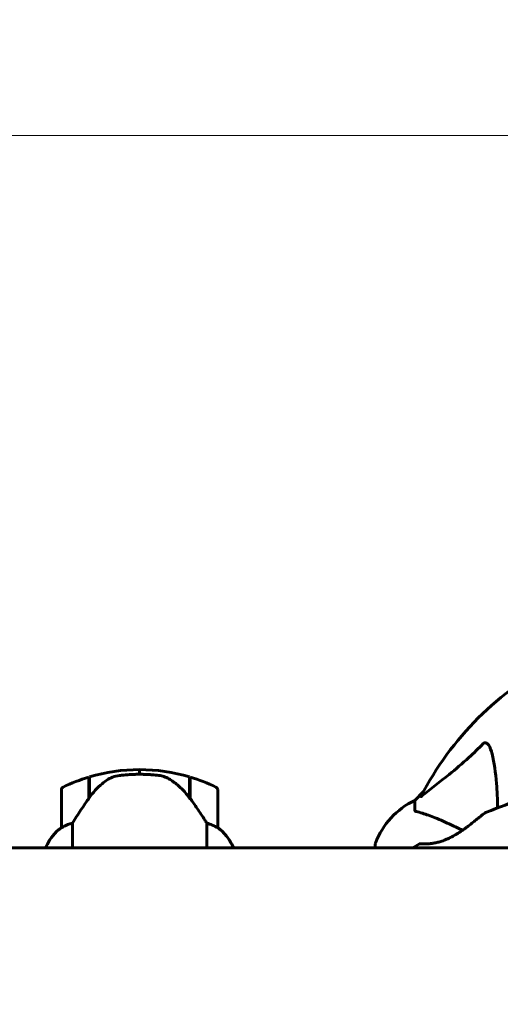
# Model space of a CAD drawing. Units: millimetres. Extents: x 2564 to 12174, y -2013 to 13311.
# Drawn here: x 9369 to 9523, y 8090 to 8405 of the extents above; entities that cross this region are included whole.
import ezdxf

# ---------------------------------------------------------------- set-up
doc = ezdxf.new("R2010")
doc.units = ezdxf.units.MM
doc.header["$LTSCALE"] = 50
doc.layers.add('Widoczne (ISO)', color=7, linetype='Continuous', lineweight=60)
doc.layers.add('Wymiar (ISO)', color=7, linetype='Continuous', lineweight=18, true_color=0x00803f)
doc.styles.add('Tekst etykiety (ISO)', font='tahoma.ttf')
doc.dimstyles.new('Domyślne (ISO)', dxfattribs={"dimscale": 50, "dimtxt": 3.5, "dimasz": 2.5, "dimexe": 3.175, "dimexo": 0, "dimgap": 0.762, "dimtad": 1, "dimtoh": 1, "dimdec": 0, "dimrnd": 1e-08, "dimzin": 0, "dimtxsty": 'Tekst etykiety (ISO)', "dimcen": 0.09, "dimdle": 10, "dimclrd": 256, "dimclre": 256, "dimclrt": 256, "dimadec": 0, "dimazin": 0, "dimtfac": 0.714286, "dimtdec": 0, "dimtmove": 0, "dimatfit": 3, "dimfxl": 0, "dimtolj": 1, "dimtzin": 0, "dimlwd": -1, "dimlwe": -1, "dimarcsym": 0})

# ---------------------------------------------------------------- blocks, each defined once
blk = doc.blocks.new('*D5')
at = {"layer": 'Defpoints', "color": 0, "transparency": 16777216}
for p in [(8937.3, 8367.65), (8356.3, 3848.47), (12015.74, 3848.47)]:
    blk.add_point(p, dxfattribs=at)
at = {"layer": 'Wymiar (ISO)', "transparency": 16777216}
for p, q in [((8937.3, 8367.65), (12174.49, 8367.65)), ((12015.74, 8242.65), (12015.74, 3973.47)), ((8356.3, 3848.47), (12174.49, 3848.47))]:
    blk.add_line(p, q, dxfattribs=at)
for points in [[(11994.91, 8242.65), (12036.57, 8242.65), (12015.74, 8367.65)], [(11994.91, 3973.47), (12036.57, 3973.47), (12015.74, 3848.47)]]:
    blk.add_solid(points, dxfattribs=at)
at = {"layer": 'Wymiar (ISO)', "transparency": 16777216, "insert": (11795.47, 6108.06), "char_height": 175, "attachment_point": 2, "rotation": 90, "style": 'Tekst etykiety (ISO)'}
blk.add_mtext('\\A1;4519', dxfattribs=at)
blk = doc.blocks.new('*D7')
at = {"layer": 'Defpoints', "color": 0, "transparency": 16777216}
for p in [(5277.15, 10319.66), (9691.68, 8139.8), (5277.15, 7824.65)]:
    blk.add_point(p, dxfattribs=at)
at = {"layer": 'Wymiar (ISO)', "transparency": 16777216}
for p, q in [((5277.15, 7824.65), (5277.15, 10478.41)), ((9691.68, 8139.8), (9691.68, 10478.41)), ((9566.68, 10319.66), (5402.15, 10319.66))]:
    blk.add_line(p, q, dxfattribs=at)
for points in [[(5402.15, 10340.5), (5402.15, 10298.83), (5277.15, 10319.66)], [(9566.68, 10340.5), (9566.68, 10298.83), (9691.68, 10319.66)]]:
    blk.add_solid(points, dxfattribs=at)
at = {"layer": 'Wymiar (ISO)', "transparency": 16777216, "insert": (7484.41, 10537), "char_height": 175, "attachment_point": 2, "style": 'Tekst etykiety (ISO)'}
blk.add_mtext('\\A1;4415', dxfattribs=at)

msp = doc.modelspace()

# ---------------------------------------------------------------- linework, layer by layer
at = {"layer": 'Widoczne (ISO)'}
for p, q in [((9407.3, 8164.8), (9407.3, 8163.3)), ((9407.3, 8163.3), (9407.3, 8164.8)), ((9391.1, 8155.6), (9391.1, 8162.41)), ((9391.3, 8155.88), (9391.3, 8162.47)), ((9423.3, 8162.47), (9423.3, 8155.69)), ((9423.5, 8162.41), (9423.5, 8155.6)), ((9382.3, 8158.3), (9382.3, 8146.3)), ((9391.1, 8157.35), (9391.3, 8157.35)), ((9391.3, 8157.24), (9391.1, 8157.24)), ((9391.1, 8156.91), (9391.3, 8156.91)), ((9391.1, 8156.66), (9391.3, 8156.66)), ((9423.3, 8157.35), (9423.5, 8157.35)), ((9423.5, 8157.24), (9423.3, 8157.24)), ((9423.3, 8156.91), (9423.5, 8156.91)), ((9423.3, 8156.66), (9423.5, 8156.66)), ((9432.3, 8146.3), (9432.3, 8158.3)), ((9498.05, 8157.7), (9495.3, 8154.95)), ((9495.3, 8154.95), (9498.05, 8157.7)), ((9391.3, 8156.38), (9391.1, 8156.38)), ((9391.1, 8155.68), (9391.16, 8155.68)), ((9423.5, 8156.38), (9423.3, 8156.38)), ((9423.31, 8155.68), (9423.5, 8155.68)), ((9423.44, 8155.5), (9423.5, 8155.5)), ((9423.5, 8155.6), (9423.5, 8155.41)), ((9495.3, 8151.78), (9495.3, 8154.95)), ((9385.82, 8139.8), (9385.82, 8147.7)), ((9428.79, 8147.7), (9428.79, 8139.8)), ((9482.71, 8140.95), (9482.71, 8139.8)), ((9580.44, 8139.8), (9336.2, 8139.8)), ((9377.39, 8140.06), (9377.39, 8139.8)), ((9377.58, 8140.35), (9377.58, 8139.8)), ((9437.21, 8139.8), (9437.21, 8140.06))]:
    msp.add_line(p, q, dxfattribs=at)
for centre, radius, start, end in [((9587.3, 8109.65), 101.36, 117.3738, 152.6262), ((9407.3, 8108.69), 56.11, 90, 106.567), ((9407.3, 8108.69), 56.11, 73.433, 90), ((9407.3, 8108.69), 56.11, 106.7801, 115.8148), ((9407.3, 8108.69), 56.11, 64.1852, 73.2199), ((9383.3, 8158.3), 1, 115.8148, 180), ((9431.3, 8158.3), 1, 0, 64.1852), ((9506.14, 8132.42), 25, 115.6956, 159.1867), ((9506.14, 8132.42), 25, 115.6956, 159.1867), ((9392.01, 8133.56), 16, 127.3693, 156.0245), ((9392.01, 8133.56), 16, 127.3693, 154.0172), ((9383.3, 8146.3), 1, 180, 181.4176), ((9431.3, 8146.3), 1, 358.5824, 0), ((9422.59, 8133.56), 16, 23.9755, 52.6307), ((9422.59, 8133.56), 16, 25.9828, 52.6307), ((9483.71, 8140.95), 1, 159.1867, 180), ((9483.71, 8140.95), 1, 159.1867, 180), ((9377.8, 8140.35), 0.5, 215.3151, 243.6624), ((9378.08, 8140.35), 0.5, 154.0172, 180)]:
    msp.add_arc(centre, radius, start, end, dxfattribs=at)
msp.add_ellipse((9422.85, 8154.09), major_axis=(8.81, -12.43), ratio=0.085302, start_param=1.617054, end_param=1.638925, dxfattribs=at)
for points, knots in [([(9497.73, 8156.47), (9500.41, 8158.64), (9503.36, 8160.88), (9508.38, 8164.93), (9510.49, 8166.7), (9514.22, 8170.12), (9515.74, 8171.59), (9517.24, 8173.13)], [-3.381637, -3.381637, -3.381637, -3.381637, -2.051466, -2.051466, -1.136841, -1.136841, -0.473976, -0.473976, -0.473976, -0.473976]), ([(9517.24, 8173.13), (9517.24, 8173.14), (9517.25, 8173.14), (9517.3, 8173.19), (9517.35, 8173.23), (9517.46, 8173.31), (9517.52, 8173.33), (9517.66, 8173.38), (9517.75, 8173.39), (9517.97, 8173.39), (9518.11, 8173.34), (9518.39, 8173.21), (9518.53, 8173.09), (9518.65, 8172.97), (9519.09, 8172.53), (9519.52, 8171.75), (9519.94, 8170.34), (9520, 8170.08), (9520.07, 8169.82)], [3.5334714, 3.5334714, 3.5334714, 3.5334714, 3.5360525, 3.5360525, 3.5562458, 3.5562458, 3.5793269, 3.5793269, 3.6167663, 3.6167663, 3.6956214, 3.6956214, 3.804605, 3.804605, 3.804605, 4.1935737, 4.1935737, 4.2774028, 4.2774028, 4.2774028, 4.2774028]), ([(9520.07, 8169.82), (9520.73, 8166.98), (9521.18, 8163.84), (9521.66, 8157.92), (9521.76, 8155.31), (9521.8, 8152.56)], [-5.840535, -5.840535, -5.840535, -5.840535, -4.312486, -4.312486, -3.229636, -3.229636, -3.229636, -3.229636]), ([(9396.87, 8161.44), (9397.42, 8161.82), (9398.03, 8162.14), (9399.39, 8162.65), (9400.12, 8162.82), (9400.89, 8162.92)], [0, 0, 0, 0, 0.2223532, 0.2223532, 0.4551306, 0.4551306, 0.4551306, 0.4551306]), ([(9412.99, 8163), (9412.82, 8163.02), (9412.63, 8163.04), (9412.1, 8163.09), (9411.74, 8163.12), (9410.94, 8163.18), (9410.51, 8163.21), (9409.56, 8163.25), (9409.05, 8163.27), (9408.12, 8163.29), (9407.71, 8163.3), (9407.3, 8163.3), (9407.03, 8163.3), (9406.76, 8163.3), (9406.07, 8163.29), (9405.66, 8163.28), (9405.06, 8163.25), (9404.84, 8163.24), (9404.25, 8163.21), (9403.89, 8163.19), (9403.3, 8163.15), (9403.05, 8163.13), (9402.46, 8163.08), (9402.15, 8163.05), (9401.61, 8163), (9401.38, 8162.97), (9401.07, 8162.94), (9400.98, 8162.93), (9400.89, 8162.92)], [6.914575, 6.914575, 6.914575, 6.914575, 7.025602, 7.025602, 7.185634, 7.185634, 7.334276, 7.334276, 7.470354, 7.470354, 7.570079, 7.570079, 7.570079, 7.635772, 7.635772, 7.74088, 7.74088, 7.801274, 7.801274, 7.91791, 7.91791, 8.016058, 8.016058, 8.170389, 8.170389, 8.327265, 8.327265, 8.406835, 8.406835, 8.406835, 8.406835]), ([(9417.05, 8161.65), (9416.81, 8161.8), (9416.57, 8161.93), (9416.06, 8162.19), (9415.8, 8162.3), (9415.26, 8162.51), (9414.99, 8162.6), (9414.43, 8162.75), (9414.14, 8162.82), (9413.57, 8162.92), (9413.28, 8162.97), (9412.99, 8163)], [0, 0, 0, 0, 0.0831461, 0.0831461, 0.1662923, 0.1662923, 0.2494384, 0.2494384, 0.3325845, 0.3325845, 0.4157306, 0.4157306, 0.4157306, 0.4157306]), ([(9580.83, 8164.79), (9576.54, 8164.59), (9572.26, 8164.25), (9563.74, 8163.27), (9559.49, 8162.64), (9551.04, 8161.1), (9546.85, 8160.19), (9538.53, 8158.08), (9534.4, 8156.89), (9526.24, 8154.23), (9522.2, 8152.77), (9518.21, 8151.17)], [4.7588501, 4.7588501, 4.7588501, 4.7588501, 4.8254864, 4.8254864, 4.8921226, 4.8921226, 4.9587588, 4.9587588, 5.0253951, 5.0253951, 5.0920313, 5.0920313, 5.0920313, 5.0920313]), ([(9396.87, 8161.44), (9396.35, 8161.08), (9395.85, 8160.69), (9393.79, 8158.97), (9392.43, 8157.47), (9391.3, 8155.88)], [0.5724832, 0.5724832, 0.5724832, 0.5724832, 0.6422282, 0.6422282, 0.8608733, 0.8608733, 0.8608733, 0.8608733]), ([(9423.31, 8155.68), (9422.96, 8156.17), (9422.6, 8156.64), (9421.84, 8157.54), (9421.44, 8157.98), (9420.62, 8158.82), (9420.2, 8159.22), (9419.34, 8159.98), (9418.9, 8160.34), (9417.99, 8161.02), (9417.52, 8161.35), (9417.05, 8161.65)], [0, 0, 0, 0, 0.1751235, 0.1751235, 0.3502469, 0.3502469, 0.5253704, 0.5253704, 0.7004938, 0.7004938, 0.8756173, 0.8756173, 0.8756173, 0.8756173]), ([(9391.3, 8155.88), (9390.38, 8154.58), (9389.45, 8153.24), (9388.09, 8151.22), (9387.63, 8150.51), (9386.69, 8149.08), (9386.23, 8148.35), (9385.82, 8147.7)], [0, 0, 0, 0, 0.481827, 0.481827, 0.74882, 0.74882, 1.050013, 1.050013, 1.050013, 1.050013]), ([(9428.79, 8147.7), (9428.59, 8148.01), (9428.38, 8148.34), (9427.44, 8149.81), (9426.61, 8151.09), (9425.01, 8153.45), (9424.25, 8154.54), (9423.5, 8155.6)], [-2.553905, -2.553905, -2.553905, -2.553905, -2.410923, -2.410923, -1.933986, -1.933986, -1.54469, -1.54469, -1.54469, -1.54469]), ([(9497.73, 8156.47), (9497.72, 8156.46), (9497.72, 8156.45), (9497.58, 8156.35), (9497.47, 8156.26), (9497.33, 8156.18), (9497.3, 8156.17), (9497.26, 8156.18), (9497.26, 8156.2), (9497.28, 8156.24), (9497.28, 8156.25), (9497.29, 8156.26)], [0.8751293, 0.8751293, 0.8751293, 0.8751293, 0.8786792, 0.8786792, 0.9337906, 0.9337906, 0.9692974, 0.9692974, 1.0016433, 1.0016433, 1.0082698, 1.0082698, 1.0082698, 1.0082698]), ([(9495.3, 8151.78), (9495.3, 8151.7), (9495.33, 8151.64), (9495.46, 8151.51), (9495.6, 8151.45), (9495.81, 8151.4)], [0, 0, 0, 0, 0.0651008, 0.0651008, 0.1767336, 0.1767336, 0.1767336, 0.1767336]), ([(9507, 8147.09), (9505.19, 8147.94), (9503.47, 8148.71), (9500.4, 8149.95), (9499.02, 8150.44), (9497.08, 8151.05), (9496.41, 8151.24), (9495.81, 8151.4)], [-2.923859, -2.923859, -2.923859, -2.923859, -1.830403, -1.830403, -0.841646, -0.841646, -0.273627, -0.273627, -0.273627, -0.273627]), ([(9518.21, 8151.17), (9518.04, 8151.1), (9517.89, 8151), (9517.51, 8150.74), (9517.3, 8150.59), (9516.84, 8150.24), (9516.58, 8150.03), (9515.99, 8149.56), (9515.66, 8149.29), (9514.89, 8148.67), (9514.45, 8148.32), (9513.48, 8147.54), (9512.93, 8147.11), (9512.06, 8146.45), (9511.74, 8146.21), (9511.1, 8145.75), (9510.78, 8145.52), (9510.13, 8145.07), (9509.8, 8144.86), (9509.16, 8144.44), (9508.85, 8144.25), (9507.93, 8143.7), (9507.31, 8143.36), (9506.16, 8142.79), (9505.63, 8142.54), (9504.61, 8142.14), (9504.13, 8141.96), (9503.21, 8141.68), (9502.77, 8141.56), (9501.93, 8141.36), (9501.53, 8141.28), (9500.74, 8141.15), (9500.36, 8141.11), (9499.65, 8141.04), (9499.32, 8141.02), (9498.7, 8141), (9498.42, 8141), (9497.94, 8141.01), (9497.73, 8141.02), (9497.43, 8141.04), (9497.31, 8141.05), (9497.21, 8141.06), (9497.19, 8141.06), (9497.19, 8141.06), (9497.19, 8141.06), (9497.19, 8141.06)], [-5.061346, -5.061346, -5.061346, -5.061346, -4.898528, -4.898528, -4.748436, -4.748436, -4.597472, -4.597472, -4.427648, -4.427648, -4.232896, -4.232896, -4.010452, -4.010452, -3.890957, -3.890957, -3.771985, -3.771985, -3.656687, -3.656687, -3.547343, -3.547343, -3.344513, -3.344513, -3.170613, -3.170613, -3.014725, -3.014725, -2.868305, -2.868305, -2.722083, -2.722083, -2.573515, -2.573515, -2.418488, -2.418488, -2.257456, -2.257456, -2.093755, -2.093755, -1.941908, -1.941908, -1.865985, -1.865985, -1.864795, -1.864795, -1.864795, -1.864795]), ([(9385.82, 8147.7), (9385.31, 8147.55), (9384.83, 8147.38), (9383.8, 8146.97), (9383.28, 8146.72), (9382.87, 8146.5)], [0.0001663, 0.0001663, 0.0001663, 0.0001663, 0.190884, 0.190884, 0.4484016, 0.4484016, 0.4484016, 0.4484016]), ([(9431.74, 8146.5), (9431.41, 8146.67), (9431.01, 8146.86), (9430.04, 8147.28), (9429.43, 8147.51), (9428.79, 8147.7)], [0, 0, 0, 0, 0.2028161, 0.2028161, 0.4461333, 0.4461333, 0.4461333, 0.4461333]), ([(9382.87, 8146.5), (9382.76, 8146.44), (9382.62, 8146.37), (9382.37, 8146.26), (9382.33, 8146.26), (9382.31, 8146.27), (9382.3, 8146.27), (9382.3, 8146.27), (9382.3, 8146.28), (9382.3, 8146.28)], [0, 0, 0, 0, 0.0649331, 0.0649331, 0.1383366, 0.1383366, 0.1704192, 0.1704192, 0.1962839, 0.1962839, 0.1962839, 0.1962839]), ([(9432.3, 8146.28), (9432.3, 8146.28), (9432.3, 8146.27), (9432.29, 8146.26), (9432.28, 8146.26), (9432.18, 8146.29), (9432.12, 8146.31), (9431.96, 8146.38), (9431.86, 8146.43), (9431.74, 8146.5)], [0, 0, 0, 0, 0.0892681, 0.0892681, 0.2434802, 0.2434802, 0.344433, 0.344433, 0.4329441, 0.4329441, 0.4329441, 0.4329441]), ([(9496.83, 8141.02), (9496.86, 8141.04), (9496.88, 8141.04), (9496.93, 8141.06), (9496.94, 8141.06), (9496.98, 8141.07), (9496.99, 8141.08), (9497.03, 8141.08), (9497.05, 8141.08), (9497.15, 8141.09), (9497.21, 8141.08), (9497.45, 8141.08), (9497.64, 8141.07), (9498.1, 8141.04), (9498.36, 8141.03), (9498.77, 8141.02), (9498.89, 8141.02), (9499.01, 8141.01)], [-1.7765148, -1.7765148, -1.7765148, -1.7765148, -1.7707782, -1.7707782, -1.7637017, -1.7637017, -1.752563, -1.752563, -1.7267961, -1.7267961, -1.5799834, -1.5799834, -1.3972527, -1.3972527, -1.2281363, -1.2281363, -1.1660535, -1.1660535, -1.1660535, -1.1660535])]:
    msp.add_open_spline(points, degree=3, knots=knots, dxfattribs=at)
for points in [[(9510.62, 8145.41), (9509.34, 8146), (9508.13, 8146.57), (9507, 8147.09)], [(9496.83, 8141.02), (9496.1, 8140.62), (9495.38, 8140.21), (9494.66, 8139.8)]]:
    msp.add_open_spline(points, degree=3, dxfattribs=at)

# ---------------------------------------------------------------- dimensions: what is measured, and where the dimension line sits
at = {"layer": 'Wymiar (ISO)'}
for base, p1, p2, angle, picture, middle in [((5277.15, 10319.66), (9691.68, 8139.8), (5277.15, 7824.65), 180, '*D7', (7484.41, 10319.66)), ((12015.74, 3848.47), (8937.3, 8367.65), (8356.3, 3848.47), 90, '*D5', (12015.74, 6108.06))]:
    dim = msp.add_linear_dim(base=base, p1=p1, p2=p2, angle=angle, dimstyle='Domyślne (ISO)', override={"dimtoh": 0, "dimdec": 0, "dimtp": 0, "dimtm": 0, "dimtdec": 0, "dimtofl": 0, "dimatfit": 1}, dxfattribs=at)
    dim.commit()
    dim.dimension.update_dxf_attribs({"geometry": picture, "text_midpoint": middle, "dimtype": 160})

doc.saveas('drawing.dxf')
